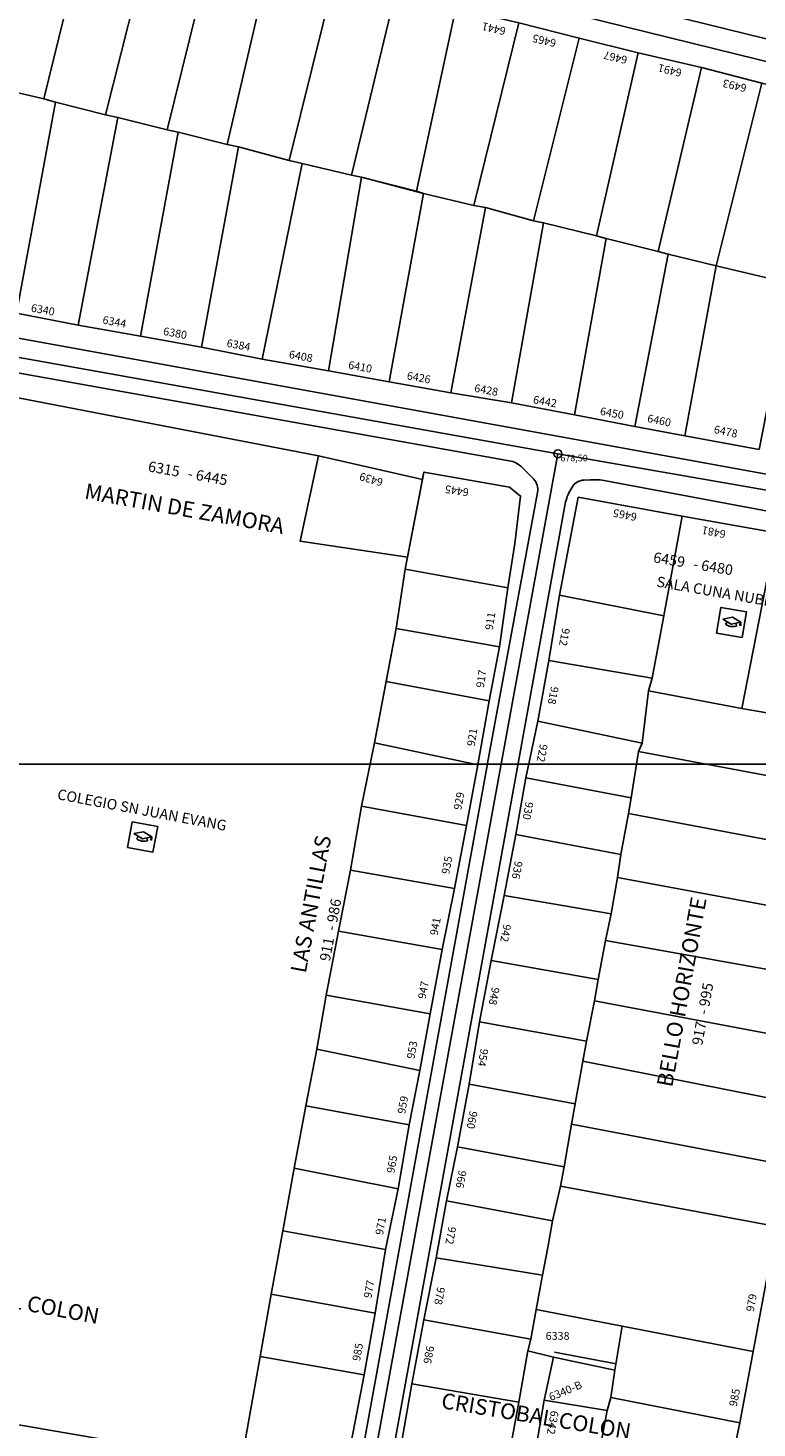
# Model space of a CAD drawing. Extents: x 349377 to 362500, y 6299200 to 6307600.
# Drawn here: x 354678 to 354817, y 6301473 to 6301740 of the extents above; entities that cross this region are included whole.
import ezdxf

# ---------------------------------------------------------------- set-up
doc = ezdxf.new("R2010")
doc.units = 0
doc.header["$MEASUREMENT"] = 0
doc.layers.get('0').update_dxf_attribs({"linetype": 'CONTINUOUS'})
for name, color, linetype in [('1010', 7, 'CONTINUOUS'), ('1400', 7, 'CONTINUOUS'), ('1500', 7, 'CONTINUOUS'), ('2000', 7, 'CONTINUOUS'), ('2510', 7, 'CONTINUOUS'), ('LIMITE_PREDIAL', 7, 'CONTINUOUS')]:
    doc.layers.add(name, color=color, linetype=linetype)

msp = doc.modelspace()

# ---------------------------------------------------------------- linework, layer by layer
at = {"color": 3}
for points in [[(354400, 6301600), (355300, 6301600), (355300, 6302200), (354400, 6302200), (354400, 6301600)], [(354400, 6301000), (355300, 6301000), (355300, 6301600), (354400, 6301600), (354400, 6301000)], [(354778.5, 6301487.93), (354790.2, 6301485.7)]]:
    msp.add_lwpolyline(points, dxfattribs=at)
at = {"color": 10}
for points in [[(354866.64, 6301726.5), (354703.51, 6301766.64), (354671.96, 6301775.3), (354655.13, 6301785.79)], [(354652.3, 6301681.82), (354779.13, 6301659.19)], [(354779.13, 6301659.19), (354740.79, 6301449.43), (354719.7, 6301452.8)], [(354853.53, 6301646.2), (354779.13, 6301659.19)]]:
    msp.add_lwpolyline(points, dxfattribs=at)
at = {"color": 4}
for points in [[(354809.34, 6301625.01), (354810.19, 6301629.89), (354815.07, 6301629.03), (354814.21, 6301624.16), (354809.34, 6301625.01)], [(354810.53, 6301627.68), (354812.41, 6301628.03), (354813.99, 6301627.06), (354812.17, 6301626.68), (354810.52, 6301627.67)], [(354811.42, 6301627.13), (354811.04, 6301626.7)], [(354813.04, 6301626.86), (354813.13, 6301626.33)], [(354813.99, 6301627.06), (354813.74, 6301626.43)], [(354813.99, 6301627.06), (354813.77, 6301626.42)], [(354813.99, 6301627.06), (354813.8, 6301626.42)], [(354813.99, 6301627.06), (354813.85, 6301626.41)], [(354813.99, 6301627.06), (354813.87, 6301626.41)], [(354813.99, 6301627.06), (354813.9, 6301626.4)], [(354813.99, 6301627.06), (354813.95, 6301626.39)], [(354697.09, 6301584.16), (354698.01, 6301589.02), (354702.87, 6301588.11), (354701.96, 6301583.25), (354697.09, 6301584.16)], [(354698.31, 6301586.81), (354700.2, 6301587.14), (354701.77, 6301586.15), (354699.95, 6301585.8), (354698.31, 6301586.8)], [(354699.2, 6301586.25), (354698.82, 6301585.82)], [(354700.82, 6301585.96), (354700.9, 6301585.43)], [(354701.77, 6301586.15), (354701.51, 6301585.52)], [(354701.77, 6301586.15), (354701.54, 6301585.51)], [(354701.77, 6301586.15), (354701.57, 6301585.51)], [(354701.77, 6301586.15), (354701.62, 6301585.5)], [(354701.77, 6301586.15), (354701.64, 6301585.49)], [(354701.77, 6301586.15), (354701.67, 6301585.49)], [(354701.77, 6301586.15), (354701.72, 6301585.48)]]:
    msp.add_lwpolyline(points, dxfattribs=at)
for centre, start, end in [((354812.45, 6301628.56), 232.7727, 286.9927), ((354700.25, 6301587.66), 232.0279, 286.2478)]:
    msp.add_arc(centre, 2.33, start, end, dxfattribs=at)
at = {"layer": '1400', "color": 2}
for points in [[(354771.7, 6301741.3), (354783.2, 6301738.4), (354794.4, 6301735.6), (354806.5, 6301732.8), (354818, 6301729.8)], [(354817.5, 6301660), (354803.3, 6301662.6), (354793.8, 6301664.4), (354782.3, 6301666.6), (354770.3, 6301668.9), (354758.7, 6301670.8), (354747, 6301672.9), (354735.4, 6301675), (354722.8, 6301677.2), (354711.2, 6301679.5), (354699.6, 6301681.6), (354687.7, 6301683.7), (354676, 6301686)], [(354718.8, 6301466.8), (354640.2, 6301480.3), (354629.5, 6301482.1), (354618.8, 6301484), (354623.2, 6301507.6), (354625, 6301518.8), (354627.1, 6301530.3), (354629.1, 6301541.8), (354631.1, 6301552.6), (354633, 6301563.7), (354635.3, 6301575.5), (354639.3, 6301599.4), (354661.1, 6301595.9), (354663, 6301606.9), (354652.3, 6301609), (354641.7, 6301610.9), (354645.3, 6301631.5), (354647.4, 6301642.9), (354649, 6301653.9), (354652.9, 6301674), (354663.3, 6301672.2), (354674.3, 6301670.2), (354733.5, 6301658.8), (354753.33, 6301654.3)], [(354753.33, 6301654.3), (354753.6, 6301655.7), (354769.9, 6301652.8), (354772, 6301651.1), (354770.9, 6301642.1), (354769.6, 6301633.6), (354768, 6301622.4), (354766, 6301612.1), (354763.9, 6301599.9), (354761.7, 6301588.3), (354759.4, 6301576.3), (354757.1, 6301564.7), (354754.8, 6301552.4), (354752.8, 6301541.6), (354750.8, 6301531.3), (354748.7, 6301519.1), (354746.3, 6301507.5), (354744.3, 6301495.4), (354742.2, 6301483.6), (354738.3, 6301463.2)], [(354820.7, 6301644.1), (354802.8, 6301647.3), (354783, 6301650.9), (354779.4, 6301632.2), (354777.4, 6301619.8), (354775.3, 6301608.2), (354773, 6301597.4), (354771.1, 6301586.6), (354768.9, 6301575), (354766.4, 6301562.6), (354764.2, 6301550.9), (354762.2, 6301539), (354760, 6301527.1), (354757.9, 6301516.8), (354755.9, 6301505.9), (354753.6, 6301494.1), (354751.3, 6301481.9), (354747.6, 6301460.8)], [(354811.4, 6301463.1), (354813.8, 6301474.5), (354816.3, 6301488.1), (354820.8, 6301511.9)], [(354767.8, 6301457.4), (354771.7, 6301478.4), (354773.4, 6301488.2), (354778.3, 6301487), (354776.5, 6301478.8), (354775, 6301469.9)]]:
    msp.add_lwpolyline(points, dxfattribs=at)
at = {"layer": '1500'}
msp.add_circle((354779.12, 6301659.19), 0.759, dxfattribs=at)
at = {"layer": '2000', "color": 1}
for points in [[(354859.3, 6301724), (354682.36, 6301767.64)], [(354602.8, 6301694.2), (354614.1, 6301692.5), (354846.44, 6301650.26)], [(354659.09, 6301677.63), (354769.84, 6301657.86), (354770.2, 6301657.78), (354770.54, 6301657.68), (354770.88, 6301657.55), (354771.21, 6301657.39), (354771.52, 6301657.21), (354771.82, 6301657), (354772.1, 6301656.77), (354772.37, 6301656.52), (354774.47, 6301654.37), (354774.7, 6301654.11), (354774.89, 6301653.82), (354775.05, 6301653.51), (354775.17, 6301653.19), (354775.25, 6301652.85), (354775.29, 6301652.51), (354775.29, 6301652.16), (354775.25, 6301651.82), (354765.72, 6301600.2), (354765.72, 6301600.1), (354740.72, 6301462.4)], [(354843.2, 6301643.7), (354788.27, 6301654.02), (354787.9, 6301654.09), (354787.53, 6301654.14), (354787.16, 6301654.18), (354786.79, 6301654.21), (354786.42, 6301654.23), (354786.04, 6301654.24), (354785.67, 6301654.24), (354785.3, 6301654.23), (354784.1, 6301654.17), (354783.75, 6301654.13), (354783.42, 6301654.05), (354783.1, 6301653.94), (354782.79, 6301653.78), (354782.51, 6301653.58), (354782.25, 6301653.36), (354782.02, 6301653.1), (354781.83, 6301652.81), (354781.57, 6301652.39), (354781.38, 6301652.06), (354781.22, 6301651.73), (354781.06, 6301651.4), (354780.92, 6301651.05), (354780.8, 6301650.7), (354780.69, 6301650.35), (354780.6, 6301649.99), (354780.53, 6301649.62), (354771.5, 6301599.8), (354745.9, 6301459)]]:
    msp.add_lwpolyline(points, dxfattribs=at)
at = {"layer": 'LIMITE_PREDIAL', "color": 4}
for points in [[(354689.7, 6301761.5), (354679.1, 6301764.2), (354665.5, 6301746.7), (354661.8, 6301741.7), (354656.1, 6301732.7), (354681.2, 6301726.8), (354689.7, 6301761.5)], [(354701.6, 6301758.3), (354689.7, 6301761.5), (354681.2, 6301726.8), (354683.4, 6301726.2), (354692.9, 6301723.8), (354701.6, 6301758.3)], [(354713.2, 6301755.4), (354701.6, 6301758.3), (354692.9, 6301723.8), (354695.3, 6301723.3), (354704.7, 6301720.9), (354713.2, 6301755.4)], [(354724.2, 6301752.8), (354713.2, 6301755.4), (354704.7, 6301720.9), (354706.8, 6301720.5), (354716.1, 6301718.1), (354724.2, 6301752.8)], [(354736.5, 6301749.7), (354724.2, 6301752.8), (354716.1, 6301718.1), (354718.3, 6301717.7), (354727.9, 6301715.1), (354736.5, 6301749.7)], [(354748.2, 6301747.1), (354736.5, 6301749.7), (354727.9, 6301715.1), (354730.4, 6301714.5), (354739.8, 6301712.3), (354748.2, 6301747.1)], [(354748.2, 6301747.1), (354759.7, 6301744.1), (354752.2, 6301709.2), (354741.7, 6301711.9), (354739.8, 6301712.3), (354748.2, 6301747.1)], [(354759.7, 6301744.1), (354771.7, 6301741.3), (354763.1, 6301706.5), (354753.5, 6301708.8), (354752.2, 6301709.2), (354759.7, 6301744.1)], [(354783.2, 6301738.4), (354771.7, 6301741.3), (354763.1, 6301706.5), (354765.3, 6301706.1), (354774.5, 6301703.6), (354783.2, 6301738.4)], [(354794.4, 6301735.6), (354783.2, 6301738.4), (354774.5, 6301703.6), (354776.4, 6301703.2), (354786.5, 6301700.7), (354794.4, 6301735.6)], [(354806.5, 6301732.8), (354794.4, 6301735.6), (354786.5, 6301700.7), (354788.3, 6301700.2), (354798.2, 6301697.7), (354806.5, 6301732.8)], [(354676, 6301686), (354635.4, 6301693), (354645.7, 6301712.4), (354653.7, 6301728.2), (354656.1, 6301732.7), (354681.2, 6301726.8), (354683.4, 6301726.2), (354676, 6301686)], [(354818, 6301729.8), (354806.5, 6301732.8), (354798.2, 6301697.7), (354800.14, 6301697.23), (354809.3, 6301695), (354818, 6301729.8)], [(354830.2, 6301726.8), (354818, 6301729.8), (354809.3, 6301695), (354823.5, 6301691.6), (354823.7, 6301692.2), (354826, 6301704.2), (354830.2, 6301726.8)], [(354687.7, 6301683.7), (354676, 6301686), (354683.4, 6301726.2), (354692.9, 6301723.8), (354695.3, 6301723.3), (354687.7, 6301683.7)], [(354699.6, 6301681.6), (354687.7, 6301683.7), (354695.3, 6301723.3), (354704.7, 6301720.9), (354706.8, 6301720.5), (354699.6, 6301681.6)], [(354711.2, 6301679.5), (354699.6, 6301681.6), (354706.8, 6301720.5), (354716.1, 6301718.1), (354718.3, 6301717.7), (354711.2, 6301679.5)], [(354722.8, 6301677.2), (354711.2, 6301679.5), (354718.3, 6301717.7), (354727.9, 6301715.1), (354730.4, 6301714.5), (354722.8, 6301677.2)], [(354735.4, 6301675), (354722.8, 6301677.2), (354730.4, 6301714.5), (354739.8, 6301712.3), (354741.7, 6301711.9), (354735.4, 6301675)], [(354747, 6301672.9), (354735.4, 6301675), (354741.7, 6301711.9), (354753.5, 6301708.8), (354747, 6301672.9)], [(354758.7, 6301670.8), (354747, 6301672.9), (354753.5, 6301708.8), (354763.1, 6301706.5), (354765.3, 6301706.1), (354758.7, 6301670.8)], [(354770.3, 6301668.9), (354758.7, 6301670.8), (354765.3, 6301706.1), (354774.5, 6301703.6), (354776.4, 6301703.2), (354770.3, 6301668.9)], [(354782.3, 6301666.6), (354770.3, 6301668.9), (354776.4, 6301703.2), (354786.5, 6301700.7), (354788.3, 6301700.2), (354782.3, 6301666.6)], [(354793.8, 6301664.4), (354782.3, 6301666.6), (354788.3, 6301700.2), (354798.2, 6301697.7), (354800.14, 6301697.23), (354793.8, 6301664.4)], [(354803.3, 6301662.6), (354793.8, 6301664.4), (354800.14, 6301697.23), (354809.3, 6301695), (354803.3, 6301662.6)], [(354817.5, 6301660), (354803.3, 6301662.6), (354809.3, 6301695), (354823.5, 6301691.6), (354821.5, 6301680.4), (354817.5, 6301660)], [(354640.2, 6301480.3), (354718.8, 6301466.8), (354722.4, 6301487.1), (354724.5, 6301499), (354726.7, 6301511.1), (354728.9, 6301523), (354731.1, 6301534.9), (354733.2, 6301545.7), (354735, 6301556), (354737.3, 6301568.2), (354739.6, 6301579.8), (354741.7, 6301592), (354744.2, 6301604.1), (354748.3, 6301625.9), (354750, 6301637.2), (354750.44, 6301639.49), (354730, 6301642.5), (354733.5, 6301658.8), (354674.3, 6301670.2)], [(354733.5, 6301658.8), (354753.33, 6301654.3), (354750.44, 6301639.49), (354730, 6301642.5), (354733.5, 6301658.8)], [(354769.6, 6301633.6), (354770.9, 6301642.1), (354772, 6301651.1), (354769.9, 6301652.8), (354753.6, 6301655.7), (354750, 6301637.2), (354769.6, 6301633.6)], [(354802.8, 6301647.3), (354783, 6301650.9), (354779.4, 6301632.2), (354799.3, 6301628.3), (354802.8, 6301647.3)], [(354820.7, 6301644.1), (354802.8, 6301647.3), (354799.3, 6301628.3), (354797.1, 6301616.4), (354796.4, 6301614), (354814.2, 6301610.6), (354820.7, 6301644.1)], [(354814.2, 6301610.6), (354837.9, 6301606.5), (354843, 6301635.1), (354841.4, 6301639.4), (354834.4, 6301641.6), (354820.7, 6301644.1), (354814.2, 6301610.6)], [(354750, 6301637.2), (354769.6, 6301633.6), (354768, 6301622.4), (354748.3, 6301625.9), (354750, 6301637.2)], [(354779.4, 6301632.2), (354777.4, 6301619.8), (354797.1, 6301616.4), (354799.3, 6301628.3), (354779.4, 6301632.2)], [(354768, 6301622.4), (354766, 6301612.1), (354746.4, 6301615.8), (354748.3, 6301625.9), (354768, 6301622.4)], [(354796.4, 6301614), (354797.1, 6301616.4), (354777.4, 6301619.8), (354775.3, 6301608.2), (354795.2, 6301604), (354796.4, 6301614)], [(354766, 6301612.1), (354763.9, 6301599.9), (354744.2, 6301604.1), (354746.4, 6301615.8), (354766, 6301612.1)], [(354796.4, 6301614), (354814.2, 6301610.6), (354837.9, 6301606.5), (354835.9, 6301594.7), (354794.5, 6301602.4), (354795.2, 6301604), (354796.4, 6301614)], [(354775.3, 6301608.2), (354773, 6301597.4), (354793.1, 6301593.6), (354794.5, 6301602.4), (354795.2, 6301604), (354775.3, 6301608.2)], [(354763.9, 6301599.9), (354761.7, 6301588.3), (354741.7, 6301592), (354744.2, 6301604.1), (354763.9, 6301599.9)], [(354794.5, 6301602.4), (354835.9, 6301594.7), (354834, 6301582.8), (354792.6, 6301590.6), (354793.1, 6301593.6), (354794.5, 6301602.4)], [(354773, 6301597.4), (354793.1, 6301593.6), (354792.6, 6301590.6), (354791.1, 6301582.8), (354771.1, 6301586.6), (354773, 6301597.4)], [(354759.4, 6301576.3), (354761.7, 6301588.3), (354741.7, 6301592), (354739.6, 6301579.8), (354759.4, 6301576.3)], [(354831.8, 6301570.7), (354834, 6301582.8), (354792.6, 6301590.6), (354791.1, 6301582.8), (354790.5, 6301578.4), (354831.8, 6301570.7)], [(354771.1, 6301586.6), (354768.9, 6301575), (354789.3, 6301571.5), (354790.5, 6301578.4), (354791.1, 6301582.8), (354771.1, 6301586.6)], [(354737.3, 6301568.2), (354757.1, 6301564.7), (354759.4, 6301576.3), (354739.6, 6301579.8), (354737.3, 6301568.2)], [(354831.8, 6301570.7), (354829.8, 6301559), (354788.2, 6301566.4), (354789.3, 6301571.5), (354790.5, 6301578.4), (354831.8, 6301570.7)], [(354768.9, 6301575), (354766.4, 6301562.6), (354786.8, 6301559), (354788.2, 6301566.4), (354789.3, 6301571.5), (354768.9, 6301575)], [(354754.8, 6301552.4), (354757.1, 6301564.7), (354737.3, 6301568.2), (354735, 6301556), (354754.8, 6301552.4)], [(354829.8, 6301559), (354827.5, 6301547.1), (354786.1, 6301554.9), (354786.8, 6301559), (354788.2, 6301566.4), (354829.8, 6301559)], [(354766.4, 6301562.6), (354764.2, 6301550.9), (354784.6, 6301547.2), (354786.1, 6301554.9), (354786.8, 6301559), (354766.4, 6301562.6)], [(354733.2, 6301545.7), (354752.8, 6301541.6), (354754.8, 6301552.4), (354735, 6301556), (354733.2, 6301545.7)], [(354827.5, 6301547.1), (354825.2, 6301535.2), (354783.9, 6301543.4), (354784.6, 6301547.2), (354786.1, 6301554.9), (354827.5, 6301547.1)], [(354764.2, 6301550.9), (354784.6, 6301547.2), (354783.9, 6301543.4), (354782.4, 6301535.3), (354762.2, 6301539), (354764.2, 6301550.9)], [(354750.8, 6301531.3), (354752.8, 6301541.6), (354733.2, 6301545.7), (354731.1, 6301534.9), (354750.8, 6301531.3)], [(354825.2, 6301535.2), (354823, 6301523.5), (354781.7, 6301531.4), (354782.4, 6301535.3), (354783.9, 6301543.4), (354825.2, 6301535.2)], [(354762.2, 6301539), (354782.4, 6301535.3), (354781.7, 6301531.4), (354780.3, 6301523.3), (354760, 6301527.1), (354762.2, 6301539)], [(354748.7, 6301519.1), (354750.8, 6301531.3), (354731.1, 6301534.9), (354728.9, 6301523), (354748.7, 6301519.1)], [(354823, 6301523.5), (354820.8, 6301511.9), (354779.6, 6301519.6), (354780.3, 6301523.3), (354781.7, 6301531.4), (354823, 6301523.5)], [(354760, 6301527.1), (354757.9, 6301516.8), (354778.1, 6301513), (354779.6, 6301519.6), (354780.3, 6301523.3), (354760, 6301527.1)], [(354746.3, 6301507.5), (354748.7, 6301519.1), (354728.9, 6301523), (354726.7, 6301511.1), (354746.3, 6301507.5)], [(354816.3, 6301488.1), (354791.4, 6301492.9), (354775, 6301496.1), (354776.2, 6301502.6), (354777.2, 6301507.9), (354778.1, 6301513), (354779.6, 6301519.6), (354820.8, 6301511.9), (354816.3, 6301488.1)], [(354757.9, 6301516.8), (354755.9, 6301505.9), (354776.2, 6301502.6), (354777.2, 6301507.9), (354778.1, 6301513), (354757.9, 6301516.8)], [(354744.3, 6301495.4), (354746.3, 6301507.5), (354726.7, 6301511.1), (354724.5, 6301499), (354744.3, 6301495.4)], [(354755.9, 6301505.9), (354753.6, 6301494.1), (354774, 6301490.4), (354775, 6301496.1), (354776.2, 6301502.6), (354755.9, 6301505.9)], [(354742.2, 6301483.6), (354744.3, 6301495.4), (354724.5, 6301499), (354722.4, 6301487.1), (354742.2, 6301483.6)], [(354775, 6301496.1), (354774, 6301490.4), (354773.4, 6301488.2), (354778.3, 6301487), (354790, 6301484.5), (354791.4, 6301492.9), (354775, 6301496.1)], [(354753.6, 6301494.1), (354774, 6301490.4), (354773.4, 6301488.2), (354771.7, 6301478.4), (354751.3, 6301481.9), (354753.6, 6301494.1)], [(354791.4, 6301492.9), (354790, 6301484.5), (354789.2, 6301479.3), (354813.8, 6301474.5), (354816.3, 6301488.1), (354791.4, 6301492.9)], [(354722.4, 6301487.1), (354742.2, 6301483.6), (354738.3, 6301463.2), (354718.8, 6301466.8), (354722.4, 6301487.1)], [(354778.3, 6301487), (354776.5, 6301478.8), (354788.5, 6301476.8), (354789.2, 6301479.3), (354790, 6301484.5), (354778.3, 6301487)], [(354751.3, 6301481.9), (354747.6, 6301460.8), (354767.8, 6301457.4), (354771.7, 6301478.4), (354751.3, 6301481.9)], [(354813.8, 6301474.5), (354789.2, 6301479.3), (354788.5, 6301476.8), (354786.8, 6301467.8), (354797.2, 6301465.7), (354811.4, 6301463.1), (354813.8, 6301474.5)], [(354776.5, 6301478.8), (354775, 6301469.9), (354786.8, 6301467.8), (354788.5, 6301476.8), (354776.5, 6301478.8)]]:
    msp.add_lwpolyline(points, dxfattribs=at)

# ---------------------------------------------------------------- texts
at = {"color": 1}
msp.add_text('678,50', height=1.25, dxfattribs=at).set_placement((354779.6, 6301657.74))
at = {"color": 10}
for s, rotation, p in [('MARTIN DE ZAMORA', 349.848, (354688.78, 6301650.64)), ('LAS ANTILLAS', 79.4119, (354731.09, 6301560.05)), ('BELLO HORIZONTE', 79.6411, (354800.89, 6301538.32)), ('CRISTOBAL COLON', 349.447, (354655.51, 6301499.98)), ('CRISTOBAL COLON', 350.5929, (354756.75, 6301477.29))]:
    msp.add_text(s, height=3, rotation=rotation, dxfattribs=at).set_placement(p)
at = {"color": 4}
for s, rotation, p in [('SALA CUNA NUBECITA', 350.0772, (354797.8, 6301633.88)), ('COLEGIO SN JUAN EVANG', 349.3324, (354683.62, 6301593.35))]:
    msp.add_text(s, height=2, rotation=rotation, dxfattribs=at).set_placement(p)
at = {"layer": '1010', "color": 10}
for s, rotation, p in [('6315', 349.848, (354700.92, 6301655.84)), (' - 6445', 349.848, (354707.88, 6301654.59)), ('6459', 350.5929, (354797.19, 6301638.5)), (' - 6480', 350.5929, (354804.17, 6301637.34)), (' - 986', 79.4119, (354736.65, 6301567.56)), ('911', 79.4119, (354735.67, 6301562.34)), (' - 995', 79.6411, (354807.56, 6301551.54)), ('917', 79.6411, (354806.61, 6301546.32))]:
    msp.add_text(s, height=2, rotation=rotation, dxfattribs=at).set_placement(p)
at = {"layer": '2510', "color": 4}
for s, rotation, p in [('6441', 166.6734, (354769.31, 6301740.39)), ('6465', 166.6734, (354778.91, 6301738.11)), ('6467', 166.6734, (354792.48, 6301734.9)), ('6491', 166.6734, (354802.85, 6301732.45)), ('6493', 166.6734, (354815.19, 6301729.53)), ('6340', 349.447, (354678.63, 6301686.3)), ('6344', 349.447, (354692.27, 6301684.01)), ('6380', 349.447, (354703.83, 6301681.85)), ('6384', 349.447, (354715.92, 6301679.59)), ('6408', 349.5615, (354727.79, 6301677.44)), ('6410', 349.5615, (354739.09, 6301675.43)), ('6426', 349.5615, (354750.25, 6301673.38)), ('6428', 349.5615, (354763.11, 6301671.01)), ('6442', 349.5615, (354774.3, 6301668.81)), ('6450', 349.5615, (354787.06, 6301666.61)), ('6460', 348.0719, (354796.05, 6301665.26)), ('6478', 348.0719, (354808.73, 6301663.15)), ('6439', 163.8659, (354745.94, 6301654.38)), ('6445', 171.1425, (354762.24, 6301652.51)), ('6465', 169.0225, (354794.28, 6301647.81)), ('6481', 169.0225, (354811.21, 6301644.53)), ('911', 81.1881, (354766.71, 6301625.49)), ('912', 259.1488, (354779.97, 6301626.07)), ('917', 81.1881, (354765, 6301614.49)), ('918', 259.1488, (354777.83, 6301614.92)), ('921', 81.1881, (354763.27, 6301603.35)), ('922', 259.1488, (354775.73, 6301603.94)), ('929', 79.2974, (354760.71, 6301591.19)), ('930', 259.6645, (354773, 6301592.93)), ('935', 79.2974, (354758.4, 6301578.96)), ('936', 259.6645, (354770.94, 6301581.64)), ('941', 79.2974, (354756.2, 6301567.28)), ('942', 259.6645, (354768.75, 6301569.62)), ('947', 79.2974, (354753.91, 6301555.16)), ('948', 259.6645, (354766.56, 6301557.6)), ('953', 79.2974, (354751.76, 6301543.75)), ('954', 259.6645, (354764.43, 6301545.9)), ('959', 79.6411, (354750.01, 6301533.28)), ('960', 259.5499, (354762.35, 6301534.01)), ('965', 79.6411, (354747.94, 6301521.96)), ('966', 259.5499, (354760.26, 6301522.7)), ('971', 79.6411, (354745.79, 6301510.18)), ('972', 259.5499, (354758.28, 6301511.98)), ('977', 79.6411, (354743.59, 6301498.15)), ('978', 259.5499, (354756.16, 6301500.47)), ('979', 79.6984, (354816.44, 6301495.56)), ('985', 79.6411, (354741.41, 6301486.16)), ('986', 259.5499, (354754.09, 6301489.26)), ('6340-B', 22.9756, (354777.8, 6301478.6)), ('985', 78.3233, (354813.18, 6301477.49)), ('6342', 259.8937, (354777.81, 6301476.88))]:
    msp.add_text(s, height=1.5, rotation=rotation, dxfattribs=at).set_placement(p)
msp.add_text('6338', height=1.5, dxfattribs=at).set_placement((354776.8, 6301490.3))

doc.saveas('drawing.dxf')
